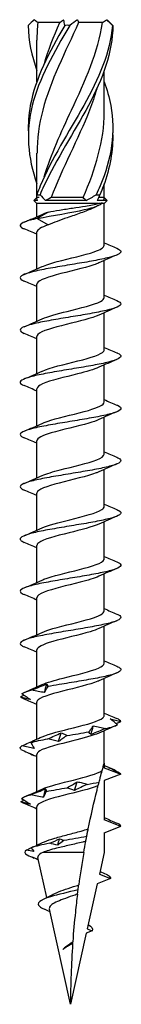
# Model space of a CAD drawing. Units: millimetres. Extents: x -14 to 38, y -172 to 0.
# Drawn here: x -3 to 3, y -80 to -31 of the extents above; entities that cross this region are included whole.
import ezdxf

# ---------------------------------------------------------------- set-up
doc = ezdxf.new("R2010")
doc.units = ezdxf.units.MM

# ---------------------------------------------------------------- blocks, each defined once
blk = doc.blocks.new('TTSFS50x80-Front')
at = {"layer": ''}
for p, q in [((-1.82, -31), (-2.074, -31.254)), ((-0.534, -31.145), (-1.626, -31.145)), ((1.587, -31.145), (0.404, -31.145)), ((1.82, -31), (2.074, -31.254)), ((-1.675, -34.085), (-1.675, -32.018)), ((1.675, -35.607), (1.675, -33.54)), ((-1.675, -39.71), (-1.675, -37.643)), ((1.675, -39.855), (1.675, -39.165)), ((-1.675, -39.855), (-1.82, -40)), ((-1.648, -40), (-1.82, -40)), ((-1.675, -40.145), (-1.82, -40)), ((-1.675, -39.855), (-1.675, -39.833)), ((1.382, -40.145), (-1.675, -40.145)), ((-1.675, -40.808), (-1.675, -40.145)), ((-1.553, -39.855), (-1.673, -39.855)), ((0.772, -40), (-1.244, -40)), ((0.628, -39.855), (-0.97, -39.855)), ((1.82, -40), (1.329, -40)), ((1.675, -39.855), (1.39, -39.855)), ((1.675, -40.145), (1.549, -40.145)), ((1.675, -39.855), (1.82, -40)), ((1.675, -40.145), (1.82, -40)), ((1.675, -42.224), (1.675, -40.145)), ((-1.111, -40.574), (-1.658, -40.895)), ((-1.658, -40.895), (-1.111, -41.215)), ((-1.675, -43.408), (-1.675, -41.565)), ((1.675, -44.824), (1.675, -42.981)), ((-1.675, -46.008), (-1.675, -44.165)), ((1.675, -47.424), (1.675, -45.581)), ((-1.675, -48.608), (-1.675, -46.765)), ((1.675, -50.024), (1.675, -48.181)), ((-1.675, -51.208), (-1.675, -49.365)), ((1.675, -52.624), (1.675, -50.781)), ((-1.675, -53.808), (-1.675, -51.965)), ((1.675, -55.224), (1.675, -53.381)), ((-1.675, -56.408), (-1.675, -54.565)), ((1.675, -57.824), (1.675, -55.981)), ((-1.675, -59.008), (-1.675, -57.165)), ((1.675, -60.424), (1.675, -58.581)), ((-1.675, -61.608), (-1.675, -59.765)), ((1.675, -63.024), (1.675, -61.181)), ((-1.675, -64.208), (-1.675, -62.365)), ((1.675, -65.624), (1.675, -63.781)), ((-1.675, -66.808), (-1.675, -64.965)), ((1.675, -68), (1.675, -66.381)), ((-1.675, -69.408), (-1.675, -67.565)), ((1.675, -68), (1.675, -68.224)), ((1.675, -68.224), (2.5, -68.545)), ((2.5, -68.545), (1.675, -68.865)), ((1.675, -68.865), (1.675, -70.824)), ((-1.675, -72.082), (-1.675, -70.165)), ((2.46, -71.129), (1.675, -70.824)), ((1.675, -71.465), (2.474, -71.155)), ((1.675, -71.465), (1.675, -72.445)), ((0.656, -72.445), (-1.381, -72.445)), ((1.675, -72.445), (1.434, -73.53)), ((-1.177, -74.69), (-1.619, -72.698)), ((1.987, -73.745), (1.33, -74)), ((1.434, -73.53), (1.987, -73.745)), ((1.33, -74), (0.832, -76.248)), ((0, -80), (-1.051, -75.258)), ((1.081, -76.345), (0.785, -76.46)), ((0.785, -76.46), (0, -80))]:
    blk.add_line(p, q, dxfattribs=at)
for points, knots in [([(-0.042, -31.284), (-0.823, -32.613), (-1.575, -33.943), (-1.906, -35.273), (-2.229, -36.57), (-2.134, -37.867), (-1.675, -39.165)], [0.079229, 0.079229, 0.079229, 0.079229, 1.193116, 1.193116, 1.193116, 2.280042, 2.280042, 2.280042, 2.280042]), ([(-0.291, -31.284), (-1.064, -32.613), (-1.754, -33.943), (-1.998, -35.273), (-2.081, -35.723), (-2.111, -36.174), (-2.093, -36.625)], [0.079229, 0.079229, 0.079229, 0.079229, 1.193116, 1.193116, 1.193116, 1.570796, 1.570796, 1.570796, 1.570796]), ([(2.084, -31.284), (1.976, -32.613), (1.4, -33.943), (0.658, -35.273), (-0.084, -36.603), (-0.958, -37.934), (-1.504, -39.265), (-1.566, -39.416), (-1.624, -39.566), (-1.677, -39.716)], [0.079229, 0.079229, 0.079229, 0.079229, 1.193116, 1.193116, 1.193116, 2.308085, 2.308085, 2.308085, 2.434045, 2.434045, 2.434045, 2.434045]), ([(0.404, -31.145), (-0.255, -32.597), (-1.002, -34.048), (-1.384, -35.5), (-1.572, -36.214), (-1.666, -36.928), (-1.666, -37.643)], [0.040492, 0.040492, 0.040492, 0.040492, 1.256637, 1.256637, 1.256637, 1.854983, 1.854983, 1.854983, 1.854983]), ([(2.103, -31.284), (2.088, -32.613), (1.598, -33.943), (0.891, -35.273), (0.182, -36.603), (-0.71, -37.934), (-1.319, -39.265), (-1.388, -39.416), (-1.453, -39.566), (-1.515, -39.716)], [0.079229, 0.079229, 0.079229, 0.079229, 1.193116, 1.193116, 1.193116, 2.308085, 2.308085, 2.308085, 2.434045, 2.434045, 2.434045, 2.434045]), ([(-1.304, -38.813), (-0.977, -37.708), (-0.466, -36.604), (0.05, -35.5), (0.729, -34.048), (1.371, -32.597), (1.587, -31.145)], [-2.181662, -2.181662, -2.181662, -2.181662, -1.256637, -1.256637, -1.256637, -0.040492, -0.040492, -0.040492, -0.040492]), ([(-0.042, -31.284), (-0.082, -31.281), (-0.123, -31.28), (-0.206, -31.28), (-0.249, -31.281), (-0.291, -31.284)], [-0.02502071, -0.02502071, -0.02502071, -0.02502071, -0.01272689, -0.01272689, 0, 0, 0, 0]), ([(2.103, -31.284), (2.1, -31.281), (2.097, -31.28), (2.09, -31.28), (2.087, -31.281), (2.084, -31.284)], [-0.02502071, -0.02502071, -0.02502071, -0.02502071, -0.01272689, -0.01272689, 0, 0, 0, 0]), ([(1.671, -34.085), (1.813, -34.481), (1.925, -34.877), (1.998, -35.273), (2.243, -36.603), (2.03, -37.934), (1.471, -39.265), (1.407, -39.416), (1.34, -39.566), (1.27, -39.716)], [0.861551, 0.861551, 0.861551, 0.861551, 1.193116, 1.193116, 1.193116, 2.308085, 2.308085, 2.308085, 2.434045, 2.434045, 2.434045, 2.434045]), ([(1.302, -34.437), (1.201, -34.792), (1.08, -35.146), (0.943, -35.5), (0.382, -36.952), (-0.417, -38.403), (-0.97, -39.855)], [0.959931, 0.959931, 0.959931, 0.959931, 1.256637, 1.256637, 1.256637, 2.472782, 2.472782, 2.472782, 2.472782]), ([(2.093, -36.625), (2.12, -37.505), (1.963, -38.385), (1.639, -39.265), (1.583, -39.416), (1.524, -39.566), (1.46, -39.716)], [1.5707963, 1.5707963, 1.5707963, 1.5707963, 2.3080847, 2.3080847, 2.3080847, 2.4340454, 2.4340454, 2.4340454, 2.4340454]), ([(-1.677, -39.716), (-1.651, -39.719), (-1.624, -39.72), (-1.57, -39.72), (-1.542, -39.719), (-1.515, -39.716)], [-0.02502071, -0.02502071, -0.02502071, -0.02502071, -0.01272689, -0.01272689, 0, 0, 0, 0]), ([(-1.658, -40.895), (-0.894, -40.747), (0.052, -40.6), (0.693, -40.453), (1.193, -40.337), (1.506, -40.222), (1.582, -40.107)], [0, 0, 0, 0, 1.068287, 1.068287, 1.068287, 1.902552, 1.902552, 1.902552, 1.902552]), ([(-1.111, -40.574), (-0.946, -40.54), (-0.753, -40.507), (-0.336, -40.441), (-0.115, -40.408), (0.325, -40.341), (0.54, -40.308), (0.867, -40.253), (0.988, -40.232), (1.205, -40.188), (1.301, -40.167), (1.382, -40.145)], [0, 0, 0, 0, 0.0669292, 0.0669292, 0.1338583, 0.1338583, 0.2007875, 0.2007875, 0.2443744, 0.2443744, 0.2879613, 0.2879613, 0.2879613, 0.2879613]), ([(1.27, -39.716), (1.301, -39.719), (1.332, -39.72), (1.396, -39.72), (1.428, -39.719), (1.46, -39.716)], [-0.02502071, -0.02502071, -0.02502071, -0.02502071, -0.01272689, -0.01272689, 0, 0, 0, 0]), ([(1.256, -40.311), (1.211, -40.335), (1.163, -40.358), (0.939, -40.461), (0.737, -40.539), (0.298, -40.697), (0.066, -40.776), (-0.338, -40.915), (-0.509, -40.975), (-0.831, -41.095), (-0.979, -41.155), (-1.111, -41.215)], [0.0514914, 0.0514914, 0.0514914, 0.0514914, 0.0731633, 0.0731633, 0.1463265, 0.1463265, 0.2194898, 0.2194898, 0.2751493, 0.2751493, 0.3308088, 0.3308088, 0.3308088, 0.3308088]), ([(-1.658, -40.895), (-1.905, -40.949), (-2.106, -41.003), (-2.394, -41.113), (-2.477, -41.167), (-2.515, -41.276), (-2.468, -41.33), (-2.341, -41.393), (-2.321, -41.402), (-2.3, -41.411)], [0, 0, 0, 0, 0.1003454, 0.1003454, 0.2006907, 0.2006907, 0.3010361, 0.3010361, 0.3172952, 0.3172952, 0.3172952, 0.3172952]), ([(2.3, -42.378), (2.419, -42.428), (2.486, -42.478), (2.511, -42.583), (2.459, -42.637), (2.23, -42.746), (2.055, -42.8), (1.606, -42.909), (1.335, -42.963), (0.735, -43.073), (0.41, -43.127), (-0.249, -43.236), (-0.578, -43.29), (-1.195, -43.399), (-1.478, -43.453), (-1.957, -43.563), (-2.15, -43.617), (-2.418, -43.726), (-2.491, -43.78), (-2.507, -43.889), (-2.45, -43.943), (-2.321, -44.002), (-2.311, -44.007), (-2.3, -44.011)], [0.911361, 0.911361, 0.911361, 0.911361, 1.003454, 1.003454, 1.103799, 1.103799, 1.204144, 1.204144, 1.30449, 1.30449, 1.404835, 1.404835, 1.50518, 1.50518, 1.605526, 1.605526, 1.705871, 1.705871, 1.806217, 1.806217, 1.906562, 1.906562, 1.914623, 1.914623, 1.914623, 1.914623]), ([(-1.407, -43.29), (-1.228, -43.207), (-0.97, -43.125), (-0.663, -43.042), (-0.055, -42.879), (0.705, -42.715), (1.176, -42.552), (1.491, -42.442), (1.663, -42.333), (1.668, -42.224)], [66.539403, 66.539403, 66.539403, 66.539403, 67.137155, 67.137155, 67.137155, 68.322619, 68.322619, 68.322619, 69.115038, 69.115038, 69.115038, 69.115038]), ([(1.41, -43.1), (1.338, -43.134), (1.252, -43.168), (1.152, -43.202), (0.666, -43.367), (-0.107, -43.532), (-0.712, -43.697), (-1.284, -43.853), (-1.671, -44.009), (-1.675, -44.165)], [-68.549082, -68.549082, -68.549082, -68.549082, -68.302413, -68.302413, -68.302413, -67.105289, -67.105289, -67.105289, -65.973446, -65.973446, -65.973446, -65.973446]), ([(2.3, -44.978), (2.429, -45.033), (2.497, -45.087), (2.503, -45.196), (2.44, -45.25), (2.191, -45.359), (2.007, -45.413), (1.542, -45.523), (1.266, -45.577), (0.656, -45.686), (0.33, -45.74), (-0.33, -45.849), (-0.657, -45.903), (-1.266, -46.013), (-1.543, -46.067), (-2.007, -46.176), (-2.191, -46.23), (-2.44, -46.339), (-2.503, -46.393), (-2.497, -46.503), (-2.429, -46.557), (-2.3, -46.611)], [2.5087, 2.5087, 2.5087, 2.5087, 2.608979, 2.608979, 2.709325, 2.709325, 2.80967, 2.80967, 2.910015, 2.910015, 3.010361, 3.010361, 3.110706, 3.110706, 3.211052, 3.211052, 3.311397, 3.311397, 3.411742, 3.411742, 3.511963, 3.511963, 3.511963, 3.511963]), ([(-1.411, -45.89), (-1.135, -45.765), (-0.669, -45.64), (-0.165, -45.515), (0.493, -45.351), (1.174, -45.188), (1.482, -45.024), (1.608, -44.957), (1.669, -44.891), (1.667, -44.824)], [60.256217, 60.256217, 60.256217, 60.256217, 61.162102, 61.162102, 61.162102, 62.347593, 62.347593, 62.347593, 62.831853, 62.831853, 62.831853, 62.831853]), ([(1.414, -45.7), (1.073, -45.855), (0.417, -46.011), (-0.209, -46.167), (-0.869, -46.332), (-1.454, -46.496), (-1.621, -46.66), (-1.657, -46.695), (-1.673, -46.73), (-1.671, -46.765)], [-62.265896, -62.265896, -62.265896, -62.265896, -61.135732, -61.135732, -61.135732, -59.944863, -59.944863, -59.944863, -59.69026, -59.69026, -59.69026, -59.69026]), ([(-1.414, -48.49), (-1.41, -48.488), (-1.405, -48.486), (-1.401, -48.484), (-1.03, -48.316), (-0.292, -48.149), (0.369, -47.982), (1.012, -47.819), (1.542, -47.656), (1.652, -47.493), (1.667, -47.47), (1.674, -47.447), (1.673, -47.424)], [53.973032, 53.973032, 53.973032, 53.973032, 53.987446, 53.987446, 53.987446, 55.199799, 55.199799, 55.199799, 56.381157, 56.381157, 56.381157, 56.548668, 56.548668, 56.548668, 56.548668]), ([(2.3, -47.578), (2.311, -47.582), (2.321, -47.587), (2.45, -47.646), (2.507, -47.7), (2.491, -47.809), (2.418, -47.863), (2.149, -47.973), (1.957, -48.027), (1.477, -48.136), (1.195, -48.19), (0.578, -48.299), (0.249, -48.353), (-0.411, -48.463), (-0.735, -48.517), (-1.336, -48.626), (-1.606, -48.68), (-2.056, -48.789), (-2.23, -48.843), (-2.459, -48.953), (-2.511, -49.007), (-2.486, -49.111), (-2.419, -49.161), (-2.3, -49.211)], [4.106039, 4.106039, 4.106039, 4.106039, 4.11416, 4.11416, 4.214505, 4.214505, 4.314851, 4.314851, 4.415196, 4.415196, 4.515541, 4.515541, 4.615887, 4.615887, 4.716232, 4.716232, 4.816577, 4.816577, 4.916923, 4.916923, 5.017268, 5.017268, 5.109301, 5.109301, 5.109301, 5.109301]), ([(1.409, -48.3), (1.169, -48.409), (0.786, -48.518), (0.354, -48.627), (-0.294, -48.791), (-1.012, -48.955), (-1.385, -49.118), (-1.573, -49.201), (-1.666, -49.283), (-1.667, -49.365)], [-55.982711, -55.982711, -55.982711, -55.982711, -55.190745, -55.190745, -55.190745, -54.004438, -54.004438, -54.004438, -53.407075, -53.407075, -53.407075, -53.407075]), ([(2.3, -50.178), (2.321, -50.187), (2.341, -50.196), (2.468, -50.259), (2.515, -50.313), (2.477, -50.423), (2.394, -50.477), (2.106, -50.586), (1.904, -50.64), (1.41, -50.749), (1.122, -50.803), (0.498, -50.913), (0.168, -50.967), (-0.491, -51.076), (-0.813, -51.13), (-1.404, -51.239), (-1.668, -51.293), (-2.102, -51.403), (-2.267, -51.457), (-2.476, -51.566), (-2.517, -51.62), (-2.473, -51.72), (-2.408, -51.766), (-2.3, -51.811)], [5.703368, 5.703368, 5.703368, 5.703368, 5.719686, 5.719686, 5.820031, 5.820031, 5.920376, 5.920376, 6.020722, 6.020722, 6.121067, 6.121067, 6.221412, 6.221412, 6.321758, 6.321758, 6.422103, 6.422103, 6.522449, 6.522449, 6.622794, 6.622794, 6.706629, 6.706629, 6.706629, 6.706629]), ([(-1.408, -51.09), (-1.297, -51.037), (-1.153, -50.985), (-0.982, -50.933), (-0.446, -50.769), (0.329, -50.606), (0.89, -50.442), (1.368, -50.302), (1.667, -50.163), (1.673, -50.024)], [47.689847, 47.689847, 47.689847, 47.689847, 48.067875, 48.067875, 48.067875, 49.255028, 49.255028, 49.255028, 50.265482, 50.265482, 50.265482, 50.265482]), ([(1.407, -50.9), (1.28, -50.959), (1.11, -51.019), (0.908, -51.078), (0.353, -51.241), (-0.418, -51.405), (-0.959, -51.568), (-1.399, -51.7), (-1.666, -51.833), (-1.672, -51.965)], [-49.699526, -49.699526, -49.699526, -49.699526, -49.267423, -49.267423, -49.267423, -48.085111, -48.085111, -48.085111, -47.12389, -47.12389, -47.12389, -47.12389]), ([(2.3, -52.778), (2.332, -52.791), (2.36, -52.805), (2.483, -52.873), (2.519, -52.927), (2.461, -53.036), (2.367, -53.09), (2.06, -53.199), (1.85, -53.253), (1.342, -53.363), (1.049, -53.417), (0.418, -53.526), (0.086, -53.58), (-0.57, -53.689), (-0.889, -53.743), (-1.471, -53.853), (-1.728, -53.907), (-2.146, -54.016), (-2.302, -54.07), (-2.49, -54.179), (-2.521, -54.233), (-2.46, -54.329), (-2.397, -54.37), (-2.3, -54.411)], [7.300687, 7.300687, 7.300687, 7.300687, 7.325211, 7.325211, 7.425557, 7.425557, 7.525902, 7.525902, 7.626247, 7.626247, 7.726593, 7.726593, 7.826938, 7.826938, 7.927284, 7.927284, 8.027629, 8.027629, 8.127974, 8.127974, 8.22832, 8.22832, 8.303948, 8.303948, 8.303948, 8.303948]), ([(-1.407, -53.69), (-1.197, -53.593), (-0.879, -53.497), (-0.508, -53.401), (0.129, -53.236), (0.879, -53.071), (1.3, -52.906), (1.54, -52.812), (1.665, -52.718), (1.667, -52.624)], [41.406661, 41.406661, 41.406661, 41.406661, 42.103206, 42.103206, 42.103206, 43.300311, 43.300311, 43.300311, 43.982297, 43.982297, 43.982297, 43.982297]), ([(1.412, -53.5), (1.372, -53.519), (1.326, -53.538), (1.276, -53.557), (0.839, -53.724), (0.072, -53.891), (-0.564, -54.057), (-1.184, -54.22), (-1.642, -54.383), (-1.673, -54.546), (-1.674, -54.552), (-1.675, -54.559), (-1.675, -54.565)], [-43.41634, -43.41634, -43.41634, -43.41634, -43.277878, -43.277878, -43.277878, -42.068388, -42.068388, -42.068388, -40.887838, -40.887838, -40.887838, -40.840704, -40.840704, -40.840704, -40.840704]), ([(-1.412, -56.29), (-1.112, -56.154), (-0.584, -56.018), (-0.034, -55.882), (0.641, -55.715), (1.303, -55.549), (1.554, -55.382), (1.634, -55.329), (1.671, -55.276), (1.669, -55.224)], [35.123476, 35.123476, 35.123476, 35.123476, 36.107752, 36.107752, 36.107752, 37.317242, 37.317242, 37.317242, 37.699112, 37.699112, 37.699112, 37.699112]), ([(2.3, -55.378), (2.342, -55.396), (2.378, -55.414), (2.496, -55.486), (2.522, -55.54), (2.442, -55.649), (2.337, -55.703), (2.012, -55.813), (1.794, -55.867), (1.272, -55.976), (0.974, -56.03), (0.337, -56.139), (0.005, -56.193), (-0.649, -56.303), (-0.965, -56.357), (-1.537, -56.466), (-1.787, -56.52), (-2.187, -56.629), (-2.334, -56.683), (-2.502, -56.793), (-2.522, -56.847), (-2.446, -56.938), (-2.387, -56.975), (-2.3, -57.011)], [8.898, 8.898, 8.898, 8.898, 8.930737, 8.930737, 9.031083, 9.031083, 9.131428, 9.131428, 9.231773, 9.231773, 9.332119, 9.332119, 9.432464, 9.432464, 9.532809, 9.532809, 9.633155, 9.633155, 9.7335, 9.7335, 9.833845, 9.833845, 9.901261, 9.901261, 9.901261, 9.901261]), ([(1.413, -56.1), (1.095, -56.244), (0.513, -56.389), (-0.072, -56.533), (-0.739, -56.698), (-1.365, -56.863), (-1.583, -57.028), (-1.644, -57.074), (-1.672, -57.119), (-1.67, -57.165)], [-37.133155, -37.133155, -37.133155, -37.133155, -36.085319, -36.085319, -36.085319, -34.890397, -34.890397, -34.890397, -34.557519, -34.557519, -34.557519, -34.557519]), ([(2.3, -57.978), (2.353, -58), (2.395, -58.022), (2.506, -58.099), (2.521, -58.153), (2.42, -58.263), (2.306, -58.317), (1.962, -58.426), (1.736, -58.48), (1.202, -58.589), (0.899, -58.643), (0.257, -58.753), (-0.076, -58.807), (-0.728, -58.916), (-1.04, -58.97), (-1.6, -59.079), (-1.843, -59.133), (-2.227, -59.243), (-2.363, -59.297), (-2.511, -59.406), (-2.52, -59.46), (-2.431, -59.547), (-2.376, -59.579), (-2.3, -59.611)], [10.495308, 10.495308, 10.495308, 10.495308, 10.536263, 10.536263, 10.636608, 10.636608, 10.736954, 10.736954, 10.837299, 10.837299, 10.937644, 10.937644, 11.03799, 11.03799, 11.138335, 11.138335, 11.238681, 11.238681, 11.339026, 11.339026, 11.439371, 11.439371, 11.498569, 11.498569, 11.498569, 11.498569]), ([(-1.413, -58.89), (-1.385, -58.876), (-1.355, -58.863), (-1.322, -58.85), (-0.917, -58.687), (-0.184, -58.524), (0.452, -58.361), (1.087, -58.198), (1.588, -58.035), (1.664, -57.871), (1.671, -57.856), (1.675, -57.84), (1.674, -57.824)], [28.840291, 28.840291, 28.840291, 28.840291, 28.93514, 28.93514, 28.93514, 30.118207, 30.118207, 30.118207, 31.300519, 31.300519, 31.300519, 31.415927, 31.415927, 31.415927, 31.415927]), ([(1.408, -58.7), (1.19, -58.799), (0.857, -58.898), (0.472, -58.997), (-0.163, -59.161), (-0.901, -59.324), (-1.312, -59.488), (-1.545, -59.58), (-1.665, -59.673), (-1.667, -59.765)], [-30.84997, -30.84997, -30.84997, -30.84997, -30.130601, -30.130601, -30.130601, -28.945157, -28.945157, -28.945157, -28.274334, -28.274334, -28.274334, -28.274334]), ([(2.3, -60.578), (2.363, -60.605), (2.412, -60.631), (2.514, -60.713), (2.518, -60.767), (2.396, -60.876), (2.271, -60.93), (1.91, -61.039), (1.676, -61.093), (1.129, -61.203), (0.822, -61.257), (0.176, -61.366), (-0.158, -61.42), (-0.805, -61.529), (-1.113, -61.583), (-1.662, -61.693), (-1.898, -61.747), (-2.264, -61.856), (-2.39, -61.91), (-2.517, -62.019), (-2.515, -62.073), (-2.416, -62.156), (-2.366, -62.183), (-2.3, -62.211)], [12.092614, 12.092614, 12.092614, 12.092614, 12.141789, 12.141789, 12.242134, 12.242134, 12.34248, 12.34248, 12.442825, 12.442825, 12.54317, 12.54317, 12.643516, 12.643516, 12.743861, 12.743861, 12.844206, 12.844206, 12.944552, 12.944552, 13.044897, 13.044897, 13.095875, 13.095875, 13.095875, 13.095875]), ([(-1.407, -61.49), (-1.274, -61.427), (-1.095, -61.365), (-0.882, -61.303), (-0.318, -61.139), (0.456, -60.976), (0.991, -60.812), (1.413, -60.682), (1.665, -60.553), (1.671, -60.424)], [22.557105, 22.557105, 22.557105, 22.557105, 23.007712, 23.007712, 23.007712, 24.194885, 24.194885, 24.194885, 25.132741, 25.132741, 25.132741, 25.132741]), ([(1.408, -61.3), (1.296, -61.352), (1.151, -61.405), (0.979, -61.457), (0.443, -61.62), (-0.326, -61.783), (-0.886, -61.946), (-1.366, -62.086), (-1.666, -62.226), (-1.673, -62.365)], [-24.566784, -24.566784, -24.566784, -24.566784, -24.185831, -24.185831, -24.185831, -23.004473, -23.004473, -23.004473, -21.991149, -21.991149, -21.991149, -21.991149]), ([(-1.409, -64.09), (-1.171, -63.981), (-0.794, -63.873), (-0.367, -63.765), (0.283, -63.601), (1.007, -63.436), (1.383, -63.272), (1.572, -63.189), (1.666, -63.106), (1.666, -63.024)], [16.27392, 16.27392, 16.27392, 16.27392, 17.058047, 17.058047, 17.058047, 18.249898, 18.249898, 18.249898, 18.849556, 18.849556, 18.849556, 18.849556]), ([(2.3, -63.178), (2.374, -63.209), (2.428, -63.24), (2.519, -63.326), (2.512, -63.38), (2.369, -63.489), (2.235, -63.543), (1.855, -63.653), (1.614, -63.707), (1.056, -63.816), (0.745, -63.87), (0.094, -63.979), (-0.239, -64.034), (-0.759, -64.122), (-0.951, -64.155), (-1.131, -64.189)], [13.6899199, 13.6899199, 13.6899199, 13.6899199, 13.7473146, 13.7473146, 13.8476599, 13.8476599, 13.9480053, 13.9480053, 14.0483507, 14.0483507, 14.148696, 14.148696, 14.2490414, 14.2490414, 14.3109548, 14.3109548, 14.3109548, 14.3109548]), ([(-1.915, -64.356), (-1.793, -64.307), (-1.671, -64.258), (-1.427, -64.159), (-1.305, -64.109), (-1.183, -64.059)], [0, 0, 0, 0, 0.03948176, 0.03948176, 0.07899643, 0.07899643, 0.07899643, 0.07899643]), ([(1.414, -63.9), (1.396, -63.908), (1.377, -63.916), (1.357, -63.924), (0.97, -64.088), (0.243, -64.251), (-0.399, -64.415), (-1.04, -64.578), (-1.56, -64.741), (-1.657, -64.904), (-1.669, -64.925), (-1.674, -64.945), (-1.673, -64.965)], [-18.283599, -18.283599, -18.283599, -18.283599, -18.223528, -18.223528, -18.223528, -17.038036, -17.038036, -17.038036, -15.855702, -15.855702, -15.855702, -15.707963, -15.707963, -15.707963, -15.707963]), ([(-1.131, -64.189), (-1.162, -64.238), (-1.191, -64.287), (-1.243, -64.386), (-1.267, -64.436), (-1.287, -64.485)], [0, 0, 0, 0, 0.03948176, 0.03948176, 0.07899643, 0.07899643, 0.07899643, 0.07899643]), ([(-1.183, -64.059), (-1.171, -64.074), (-1.16, -64.093), (-1.143, -64.137), (-1.136, -64.162), (-1.131, -64.189)], [0, 0, 0, 0, 0.03238234, 0.03238234, 0.0647611, 0.0647611, 0.0647611, 0.0647611]), ([(-2.415, -64.536), (-2.348, -64.585), (-2.279, -64.635), (-2.136, -64.733), (-2.062, -64.783), (-1.987, -64.833)], [0, 0, 0, 0, 0.03948176, 0.03948176, 0.07899643, 0.07899643, 0.07899643, 0.07899643]), ([(-1.287, -64.485), (-1.394, -64.47), (-1.499, -64.451), (-1.708, -64.407), (-1.812, -64.383), (-1.915, -64.356)], [0, 0, 0, 0, 0.03238234, 0.03238234, 0.0647611, 0.0647611, 0.0647611, 0.0647611]), ([(-1.987, -64.833), (-2.067, -64.818), (-2.147, -64.799), (-2.31, -64.755), (-2.392, -64.73), (-2.475, -64.703)], [0, 0, 0, 0, 0.03238234, 0.03238234, 0.0647611, 0.0647611, 0.0647611, 0.0647611]), ([(-1.413, -66.69), (-1.083, -66.539), (-0.461, -66.388), (0.147, -66.237), (0.812, -66.072), (1.418, -65.907), (1.607, -65.742), (1.652, -65.703), (1.673, -65.663), (1.671, -65.624)], [9.990735, 9.990735, 9.990735, 9.990735, 11.083217, 11.083217, 11.083217, 12.280341, 12.280341, 12.280341, 12.566371, 12.566371, 12.566371, 12.566371]), ([(0.905, -66.441), (0.948, -66.392), (0.988, -66.343), (1.064, -66.244), (1.099, -66.195), (1.131, -66.145)], [0, 0, 0, 0, 0.03948176, 0.03948176, 0.07899643, 0.07899643, 0.07899643, 0.07899643]), ([(1.131, -66.145), (1.236, -66.16), (1.34, -66.179), (1.545, -66.223), (1.646, -66.248), (1.747, -66.274)], [0, 0, 0, 0, 0.03238234, 0.03238234, 0.0647611, 0.0647611, 0.0647611, 0.0647611]), ([(2.34, -66.094), (2.283, -66.045), (2.224, -65.996), (2.101, -65.897), (2.038, -65.847), (1.972, -65.797)], [0, 0, 0, 0, 0.03948176, 0.03948176, 0.07899643, 0.07899643, 0.07899643, 0.07899643]), ([(1.972, -65.797), (2.058, -65.812), (2.145, -65.831), (2.321, -65.875), (2.409, -65.9), (2.498, -65.927)], [0, 0, 0, 0, 0.03238234, 0.03238234, 0.0647611, 0.0647611, 0.0647611, 0.0647611]), ([(1.411, -66.5), (1.126, -66.629), (0.635, -66.758), (0.113, -66.887), (-0.562, -67.055), (-1.246, -67.222), (-1.525, -67.389), (-1.624, -67.448), (-1.67, -67.507), (-1.668, -67.565)], [-12.000414, -12.000414, -12.000414, -12.000414, -11.063011, -11.063011, -11.063011, -9.850637, -9.850637, -9.850637, -9.424778, -9.424778, -9.424778, -9.424778]), ([(-1.131, -66.789), (-1.017, -66.74), (-0.904, -66.691), (-0.681, -66.592), (-0.571, -66.542), (-0.462, -66.492)], [0, 0, 0, 0, 0.03948176, 0.03948176, 0.07899643, 0.07899643, 0.07899643, 0.07899643]), ([(-0.166, -66.622), (-0.241, -66.671), (-0.314, -66.72), (-0.455, -66.819), (-0.524, -66.869), (-0.59, -66.919)], [0, 0, 0, 0, 0.03948176, 0.03948176, 0.07899643, 0.07899643, 0.07899643, 0.07899643]), ([(-0.462, -66.492), (-0.409, -66.507), (-0.357, -66.526), (-0.258, -66.57), (-0.211, -66.595), (-0.166, -66.622)], [0, 0, 0, 0, 0.03238234, 0.03238234, 0.0647611, 0.0647611, 0.0647611, 0.0647611]), ([(1.02, -66.571), (0.997, -66.556), (0.976, -66.537), (0.937, -66.493), (0.92, -66.468), (0.905, -66.441)], [0, 0, 0, 0, 0.03238234, 0.03238234, 0.0647611, 0.0647611, 0.0647611, 0.0647611]), ([(1.747, -66.274), (1.625, -66.323), (1.503, -66.373), (1.261, -66.471), (1.14, -66.521), (1.02, -66.571)], [0, 0, 0, 0, 0.03948176, 0.03948176, 0.07899643, 0.07899643, 0.07899643, 0.07899643]), ([(-2.415, -67.136), (-2.306, -67.087), (-2.196, -67.038), (-1.973, -66.939), (-1.861, -66.89), (-1.748, -66.84)], [0, 0, 0, 0, 0.03948176, 0.03948176, 0.07899643, 0.07899643, 0.07899643, 0.07899643]), ([(-1.748, -66.84), (-1.781, -66.855), (-1.816, -66.874), (-1.89, -66.918), (-1.928, -66.943), (-1.968, -66.97)], [0, 0, 0, 0, 0.03238234, 0.03238234, 0.0647611, 0.0647611, 0.0647611, 0.0647611]), ([(-1.968, -66.97), (-1.946, -67.019), (-1.922, -67.068), (-1.868, -67.167), (-1.839, -67.216), (-1.807, -67.266)], [0, 0, 0, 0, 0.03948176, 0.03948176, 0.07899643, 0.07899643, 0.07899643, 0.07899643]), ([(-0.59, -66.919), (-0.683, -66.904), (-0.775, -66.884), (-0.955, -66.841), (-1.044, -66.816), (-1.131, -66.789)], [0, 0, 0, 0, 0.03238234, 0.03238234, 0.0647611, 0.0647611, 0.0647611, 0.0647611]), ([(-2.462, -67.317), (-2.358, -67.366), (-2.252, -67.415), (-2.039, -67.514), (-1.931, -67.564), (-1.822, -67.614)], [0, 0, 0, 0, 0.03948176, 0.03948176, 0.07899643, 0.07899643, 0.07899643, 0.07899643]), ([(-1.807, -67.266), (-1.908, -67.251), (-2.01, -67.232), (-2.212, -67.188), (-2.314, -67.163), (-2.415, -67.136)], [0, 0, 0, 0, 0.03238234, 0.03238234, 0.0647611, 0.0647611, 0.0647611, 0.0647611]), ([(-1.822, -67.614), (-1.865, -67.599), (-1.908, -67.58), (-1.979, -67.545), (-2.005, -67.532), (-2.032, -67.517)], [0, 0, 0, 0, 0.03238234, 0.03238234, 0.05096433, 0.05096433, 0.05096433, 0.05096433]), ([(1.571, -68.37), (1.591, -68.298), (1.61, -68.23), (1.641, -68.121), (1.653, -68.079), (1.67, -68.018), (1.675, -68), (1.675, -68)], [2.3143165, 2.3143165, 2.3143165, 2.3143165, 2.34074174, 2.34074174, 2.36371068, 2.36371068, 2.38667961, 2.38667961, 2.38667961, 2.38667961]), ([(-1.413, -69.29), (-1.083, -69.139), (-0.461, -68.988), (0.146, -68.838), (0.775, -68.682), (1.353, -68.526), (1.571, -68.37)], [3.707549, 3.707549, 3.707549, 3.707549, 4.799747, 4.799747, 4.799747, 5.929627, 5.929627, 5.929627, 5.929627]), ([(1.417, -68.945), (1.439, -68.861), (1.46, -68.783), (1.51, -68.593), (1.545, -68.465), (1.571, -68.37)], [-0.1462915, -0.1462915, -0.1462915, -0.1462915, -0.0885487, -0.0885487, 0, 0, 0, 0]), ([(2.498, -68.527), (2.403, -68.478), (2.307, -68.429), (2.111, -68.33), (2.012, -68.28), (1.911, -68.23)], [0, 0, 0, 0, 0.03948176, 0.03948176, 0.07899643, 0.07899643, 0.07899643, 0.07899643]), ([(1.911, -68.23), (1.966, -68.245), (2.022, -68.264), (2.137, -68.308), (2.195, -68.333), (2.255, -68.36)], [0, 0, 0, 0, 0.03238234, 0.03238234, 0.0647611, 0.0647611, 0.0647611, 0.0647611]), ([(-0.165, -69.222), (-0.078, -69.173), (0.007, -69.124), (0.173, -69.025), (0.255, -68.975), (0.334, -68.925)], [0, 0, 0, 0, 0.03948176, 0.03948176, 0.07899643, 0.07899643, 0.07899643, 0.07899643]), ([(0.826, -69.055), (0.719, -69.104), (0.614, -69.153), (0.406, -69.252), (0.303, -69.302), (0.202, -69.352)], [0, 0, 0, 0, 0.03948176, 0.03948176, 0.07899643, 0.07899643, 0.07899643, 0.07899643]), ([(0.334, -68.925), (0.419, -68.94), (0.503, -68.96), (0.667, -69.003), (0.748, -69.028), (0.826, -69.055)], [0, 0, 0, 0, 0.03238234, 0.03238234, 0.0647611, 0.0647611, 0.0647611, 0.0647611]), ([(1.373, -69.118), (1.374, -69.113), (1.38, -69.088), (1.397, -69.024), (1.407, -68.986), (1.417, -68.945)], [-0.1102659, -0.1102659, -0.1102659, -0.1102659, -0.0508495, -0.0508495, 0, 0, 0, 0]), ([(-1.968, -69.57), (-1.846, -69.521), (-1.724, -69.471), (-1.48, -69.373), (-1.358, -69.323), (-1.236, -69.273)], [0, 0, 0, 0, 0.03948176, 0.03948176, 0.07899643, 0.07899643, 0.07899643, 0.07899643]), ([(-1.337, -69.699), (-1.444, -69.684), (-1.55, -69.665), (-1.76, -69.621), (-1.865, -69.596), (-1.968, -69.57)], [0, 0, 0, 0, 0.03238234, 0.03238234, 0.0647611, 0.0647611, 0.0647611, 0.0647611]), ([(1.373, -69.118), (0.994, -69.281), (0.274, -69.445), (-0.371, -69.608), (-1.028, -69.774), (-1.564, -69.941), (-1.659, -70.107), (-1.669, -70.127), (-1.674, -70.146), (-1.674, -70.165)], [-5.672882, -5.672882, -5.672882, -5.672882, -4.489018, -4.489018, -4.489018, -3.281947, -3.281947, -3.281947, -3.141593, -3.141593, -3.141593, -3.141593]), ([(-1.206, -69.403), (-1.233, -69.452), (-1.257, -69.501), (-1.301, -69.6), (-1.321, -69.649), (-1.337, -69.699), (-1.337, -69.699), (-1.337, -69.699)], [0, 0, 0, 0, 0.03948176, 0.03948176, 0.07896943, 0.07896943, 0.07899643, 0.07899643, 0.07899643, 0.07899643]), ([(-1.236, -69.273), (-1.227, -69.288), (-1.22, -69.307), (-1.21, -69.351), (-1.207, -69.376), (-1.206, -69.403)], [0, 0, 0, 0, 0.03238234, 0.03238234, 0.0647611, 0.0647611, 0.0647611, 0.0647611]), ([(0.202, -69.352), (0.137, -69.337), (0.074, -69.318), (-0.049, -69.274), (-0.108, -69.249), (-0.165, -69.222)], [0, 0, 0, 0, 0.03238234, 0.03238234, 0.0647611, 0.0647611, 0.0647611, 0.0647611]), ([(0.877, -71.275), (1.009, -70.625), (1.169, -69.926), (1.334, -69.271), (1.353, -69.195), (1.373, -69.118)], [2.0208489, 2.0208489, 2.0208489, 2.0208489, 2.2093127, 2.2093127, 2.23282, 2.23282, 2.23282, 2.23282]), ([(-1.987, -70.047), (-2.065, -70.032), (-2.143, -70.013), (-2.301, -69.969), (-2.381, -69.944), (-2.462, -69.917)], [0, 0, 0, 0, 0.03238234, 0.03238234, 0.0647611, 0.0647611, 0.0647611, 0.0647611]), ([(-2.436, -69.75), (-2.365, -69.799), (-2.292, -69.848), (-2.143, -69.947), (-2.066, -69.997), (-1.987, -70.047)], [0, 0, 0, 0, 0.03948176, 0.03948176, 0.07899643, 0.07899643, 0.07899643, 0.07899643]), ([(-1.386, -71.949), (-1.358, -71.936), (-1.329, -71.923), (-1.155, -71.851), (-0.979, -71.792), (-0.579, -71.673), (-0.36, -71.614), (0.089, -71.495), (0.316, -71.436), (0.652, -71.342), (0.768, -71.308), (0.877, -71.275)], [0.1947626, 0.1947626, 0.1947626, 0.1947626, 0.2100244, 0.2100244, 0.2800326, 0.2800326, 0.3500407, 0.3500407, 0.4200489, 0.4200489, 0.4599611, 0.4599611, 0.4599611, 0.4599611]), ([(0.802, -71.654), (0.815, -71.589), (0.828, -71.522), (0.853, -71.395), (0.865, -71.336), (0.877, -71.275)], [-0.1033598, -0.1033598, -0.1033598, -0.1033598, -0.05329981, -0.05329981, -0.01010228, -0.01010228, -0.01010228, -0.01010228]), ([(0.757, -71.89), (0.709, -71.903), (0.659, -71.915), (0.4, -71.979), (0.178, -72.03), (-0.27, -72.133), (-0.49, -72.184), (-0.832, -72.27), (-0.961, -72.305), (-1.193, -72.375), (-1.296, -72.41), (-1.381, -72.445)], [0.1900383, 0.1900383, 0.1900383, 0.1900383, 0.2067269, 0.2067269, 0.2756359, 0.2756359, 0.3445448, 0.3445448, 0.3912387, 0.3912387, 0.4379326, 0.4379326, 0.4379326, 0.4379326]), ([(0.757, -71.89), (0.763, -71.859), (0.769, -71.825), (0.784, -71.747), (0.793, -71.701), (0.802, -71.654)], [-0.08016133, -0.08016133, -0.08016133, -0.08016133, -0.04438674, -0.04438674, 0, 0, 0, 0]), ([(-1.381, -72.445), (-1.497, -72.5), (-1.573, -72.556), (-1.62, -72.642), (-1.625, -72.67), (-1.619, -72.698)], [0, 0, 0, 0, 0.0687612, 0.0687612, 0.1027288, 0.1027288, 0.1027288, 0.1027288]), ([(-0.7, -74.445), (-0.566, -74.386), (-0.412, -74.33), (-0.077, -74.215), (0.101, -74.158), (0.319, -74.087), (0.362, -74.073), (0.405, -74.059)], [0, 0, 0, 0, 0.0542707, 0.0542707, 0.1098366, 0.1098366, 0.1236075, 0.1236075, 0.1236075, 0.1236075]), ([(0.344, -74.521), (0.348, -74.492), (0.352, -74.46), (0.36, -74.391), (0.366, -74.35), (0.371, -74.31)], [-0.06529952, -0.06529952, -0.06529952, -0.06529952, -0.03592827, -0.03592827, 0, 0, 0, 0]), ([(0.371, -74.31), (0.377, -74.267), (0.383, -74.222), (0.394, -74.139), (0.399, -74.1), (0.405, -74.059)], [-0.06526045, -0.06526045, -0.06526045, -0.06526045, -0.03287997, -0.03287997, -0.00553625, -0.00553625, -0.00553625, -0.00553625]), ([(-0.992, -74.645), (-1.521, -74.807), (-1.72, -74.969), (-1.534, -75.131), (-1.482, -75.177), (-1.401, -75.223), (-1.299, -75.269)], [0, 0, 0, 0, 1.175782, 1.175782, 1.175782, 1.508286, 1.508286, 1.508286, 1.508286]), ([(-0.645, -74.882), (-0.764, -74.935), (-0.862, -74.987), (-1.002, -75.094), (-1.043, -75.146), (-1.056, -75.22), (-1.056, -75.239), (-1.051, -75.258)], [0, 0, 0, 0, 0.0486958, 0.0486958, 0.0961998, 0.0961998, 0.1129213, 0.1129213, 0.1129213, 0.1129213]), ([(0.344, -74.521), (0.305, -74.534), (0.265, -74.547), (0.063, -74.616), (-0.101, -74.67), (-0.398, -74.778), (-0.53, -74.829), (-0.645, -74.882)], [0.384983, 0.384983, 0.384983, 0.384983, 0.3978118, 0.3978118, 0.4495819, 0.4495819, 0.4968654, 0.4968654, 0.4968654, 0.4968654]), ([(0.344, -74.521), (0.307, -74.815), (0.273, -75.11), (0.19, -75.899), (0.146, -76.392), (0.111, -76.883)], [1.2899101, 1.2899101, 1.2899101, 1.2899101, 1.3769566, 1.3769566, 1.5229194, 1.5229194, 1.5229194, 1.5229194]), ([(0.832, -76.248), (0.856, -76.257), (0.881, -76.267), (0.964, -76.299), (1.022, -76.322), (1.081, -76.345)], [-0.02669313, -0.02669313, -0.02669313, -0.02669313, -0.01878317, -0.01878317, 0, 0, 0, 0]), ([(-0.273, -77.168), (-0.254, -77.152), (-0.235, -77.136), (-0.159, -77.073), (-0.098, -77.028), (0.013, -76.949), (0.062, -76.916), (0.111, -76.883)], [0.0180842, 0.0180842, 0.0180842, 0.0180842, 0.02638672, 0.02638672, 0.05015385, 0.05015385, 0.0678564, 0.0678564, 0.0678564, 0.0678564]), ([(0.107, -76.939), (0.108, -76.929), (0.108, -76.919), (0.11, -76.901), (0.11, -76.892), (0.111, -76.883)], [-0.01342903, -0.01342903, -0.01342903, -0.01342903, -0.00670942, -0.00670942, -0.00117284, -0.00117284, -0.00117284, -0.00117284]), ([(0.104, -76.982), (0.048, -77.011), (-0.007, -77.041), (-0.123, -77.104), (-0.182, -77.138), (-0.29, -77.207), (-0.338, -77.241), (-0.38, -77.276)], [0.00653273, 0.00653273, 0.00653273, 0.00653273, 0.02538883, 0.02538883, 0.04690943, 0.04690943, 0.06785463, 0.06785463, 0.06785463, 0.06785463]), ([(0.104, -76.982), (0.104, -76.976), (0.105, -76.97), (0.106, -76.955), (0.106, -76.947), (0.107, -76.939)], [-0.01370884, -0.01370884, -0.01370884, -0.01370884, -0.00758588, -0.00758588, 0, 0, 0, 0])]:
    blk.add_open_spline(points, degree=3, knots=knots, dxfattribs=at)
for points in [[(-1.787, -31), (-1.904, -31.091), (-2.009, -31.187), (-2.103, -31.284)], [(-2.103, -31.284), (-2.095, -32.036), (-1.934, -32.788), (-1.668, -33.54)], [(-1.787, -31), (-1.733, -31.05), (-1.679, -31.098), (-1.626, -31.145)], [(-1.626, -31.145), (-1.658, -31.436), (-1.673, -31.727), (-1.671, -32.018)], [(-1.3, -33.188), (-1.101, -32.507), (-0.836, -31.826), (-0.534, -31.145)], [(-0.534, -31.145), (-0.473, -31.098), (-0.41, -31.05), (-0.344, -31)], [(-0.291, -31.284), (-0.297, -31.187), (-0.314, -31.091), (-0.344, -31)], [(0.344, -31), (0.223, -31.091), (0.094, -31.187), (-0.042, -31.284)], [(0.344, -31), (0.36, -31.05), (0.38, -31.098), (0.404, -31.145)], [(1.587, -31.145), (1.657, -31.098), (1.724, -31.05), (1.787, -31)], [(2.084, -31.284), (1.985, -31.187), (1.886, -31.091), (1.787, -31)], [(2.074, -31.254), (2.084, -31.264), (2.094, -31.274), (2.103, -31.284)], [(0.628, -39.855), (1.242, -38.439), (1.673, -37.023), (1.675, -35.607)], [(-1.648, -40), (-1.671, -39.909), (-1.681, -39.813), (-1.677, -39.716)], [(-1.515, -39.716), (-1.431, -39.813), (-1.341, -39.909), (-1.244, -40)], [(-0.97, -39.855), (-1.063, -39.902), (-1.154, -39.95), (-1.244, -40)], [(0.772, -40), (0.727, -39.95), (0.68, -39.902), (0.628, -39.855)], [(0.772, -40), (0.939, -39.909), (1.105, -39.813), (1.27, -39.716)], [(1.46, -39.716), (1.407, -39.813), (1.363, -39.909), (1.329, -40)], [(1.382, -40.145), (1.459, -40.132), (1.526, -40.12), (1.582, -40.107)], [(1.648, -40), (1.662, -39.945), (1.671, -39.89), (1.675, -39.833)], [(1.675, -39.71), (1.676, -39.712), (1.676, -39.714), (1.677, -39.716)], [(-1.41, -40.69), (-1.328, -40.651), (-1.228, -40.612), (-1.111, -40.574)], [(1.425, -40.226), (1.368, -40.254), (1.312, -40.283), (1.256, -40.311)], [(-2.3, -41.078), (-2.002, -40.952), (-1.705, -40.824), (-1.414, -40.69)], [(-1.675, -41.681), (-1.882, -41.589), (-2.091, -41.5), (-2.3, -41.411)], [(-1.111, -41.215), (-1.464, -41.332), (-1.663, -41.449), (-1.669, -41.565)], [(1.675, -42.108), (1.882, -42.2), (2.091, -42.29), (2.3, -42.378)], [(2.3, -42.711), (2.002, -42.837), (1.705, -42.965), (1.414, -43.1)], [(-2.3, -43.678), (-2.002, -43.552), (-1.705, -43.424), (-1.414, -43.29)], [(-1.675, -44.281), (-1.882, -44.189), (-2.091, -44.1), (-2.3, -44.011)], [(1.675, -44.708), (1.882, -44.8), (2.091, -44.89), (2.3, -44.978)], [(2.3, -45.311), (2.002, -45.437), (1.705, -45.565), (1.414, -45.7)], [(-2.3, -46.278), (-2.002, -46.152), (-1.705, -46.024), (-1.414, -45.89)], [(-1.675, -46.881), (-1.882, -46.789), (-2.091, -46.7), (-2.3, -46.611)], [(1.675, -47.308), (1.882, -47.4), (2.091, -47.49), (2.3, -47.578)], [(2.3, -47.911), (2.002, -48.037), (1.705, -48.165), (1.414, -48.3)], [(-2.3, -48.878), (-2.002, -48.752), (-1.705, -48.624), (-1.414, -48.49)], [(-1.675, -49.481), (-1.882, -49.389), (-2.091, -49.3), (-2.3, -49.211)], [(1.675, -49.908), (1.882, -50), (2.091, -50.09), (2.3, -50.178)], [(2.3, -50.511), (2.002, -50.637), (1.705, -50.765), (1.414, -50.9)], [(-2.3, -51.478), (-2.002, -51.352), (-1.705, -51.224), (-1.414, -51.09)], [(-1.675, -52.081), (-1.882, -51.989), (-2.091, -51.9), (-2.3, -51.811)], [(1.675, -52.508), (1.882, -52.6), (2.091, -52.69), (2.3, -52.778)], [(2.3, -53.111), (2.002, -53.237), (1.705, -53.365), (1.414, -53.5)], [(-2.3, -54.078), (-2.002, -53.952), (-1.705, -53.824), (-1.414, -53.69)], [(-1.675, -54.681), (-1.882, -54.589), (-2.091, -54.5), (-2.3, -54.411)], [(1.675, -55.108), (1.882, -55.2), (2.091, -55.29), (2.3, -55.378)], [(2.3, -55.711), (2.002, -55.837), (1.705, -55.965), (1.414, -56.1)], [(-2.3, -56.678), (-2.002, -56.552), (-1.705, -56.424), (-1.414, -56.29)], [(-1.675, -57.281), (-1.882, -57.189), (-2.091, -57.1), (-2.3, -57.011)], [(1.675, -57.708), (1.882, -57.8), (2.091, -57.89), (2.3, -57.978)], [(2.3, -58.311), (2.002, -58.437), (1.705, -58.565), (1.414, -58.7)], [(-2.3, -59.278), (-2.002, -59.152), (-1.705, -59.024), (-1.414, -58.89)], [(-1.675, -59.881), (-1.882, -59.789), (-2.091, -59.7), (-2.3, -59.611)], [(1.675, -60.308), (1.882, -60.4), (2.091, -60.49), (2.3, -60.578)], [(2.3, -60.911), (2.002, -61.037), (1.705, -61.165), (1.414, -61.3)], [(-2.3, -61.878), (-2.002, -61.752), (-1.705, -61.624), (-1.414, -61.49)], [(-1.675, -62.481), (-1.882, -62.389), (-2.091, -62.3), (-2.3, -62.211)], [(1.675, -62.908), (1.882, -63), (2.091, -63.09), (2.3, -63.178)], [(2.3, -63.511), (2.002, -63.637), (1.705, -63.765), (1.414, -63.9)], [(-2.3, -64.478), (-2.002, -64.352), (-1.705, -64.224), (-1.414, -64.09)], [(-1.287, -64.485), (-1.254, -64.343), (-1.219, -64.201), (-1.183, -64.059)], [(-2.475, -64.703), (-2.423, -64.671), (-2.371, -64.639), (-2.317, -64.607)], [(-2.415, -64.536), (-2.321, -64.476), (-2.149, -64.416), (-1.915, -64.356)], [(-2.3, -64.811), (-2.385, -64.775), (-2.444, -64.739), (-2.475, -64.703)], [(-1.675, -65.081), (-1.882, -64.989), (-2.091, -64.9), (-2.3, -64.811)], [(1.675, -65.508), (1.882, -65.6), (2.091, -65.69), (2.3, -65.778)], [(1.02, -66.571), (1.058, -66.429), (1.095, -66.287), (1.131, -66.145)], [(2.3, -66.111), (2.002, -66.237), (1.705, -66.365), (1.414, -66.5)], [(1.747, -66.274), (2.007, -66.214), (2.211, -66.154), (2.34, -66.094)], [(2.498, -65.927), (2.427, -65.966), (2.356, -66.006), (2.283, -66.045)], [(2.498, -65.927), (2.485, -65.877), (2.417, -65.828), (2.3, -65.778)], [(-0.59, -66.919), (-0.548, -66.776), (-0.505, -66.634), (-0.462, -66.492)], [(-0.166, -66.622), (0.198, -66.562), (0.566, -66.501), (0.905, -66.441)], [(-1.968, -66.97), (-1.744, -66.909), (-1.456, -66.849), (-1.131, -66.789)], [(-1.766, -66.848), (-1.648, -66.796), (-1.53, -66.743), (-1.414, -66.69)], [(-2.462, -67.317), (-2.525, -67.257), (-2.509, -67.197), (-2.415, -67.136)], [(-1.675, -67.681), (-1.747, -67.649), (-1.819, -67.618), (-1.892, -67.586)], [(1.675, -68.108), (1.843, -68.183), (2.012, -68.256), (2.182, -68.328)], [(2.255, -68.36), (2.246, -68.37), (2.237, -68.379), (2.228, -68.389)], [(2.5, -68.545), (2.5, -68.539), (2.499, -68.533), (2.498, -68.527)], [(0.202, -69.352), (0.246, -69.21), (0.29, -69.068), (0.334, -68.925)], [(0.826, -69.055), (1.035, -69.019), (1.235, -68.982), (1.417, -68.945)], [(-2.436, -69.75), (-2.353, -69.69), (-2.192, -69.63), (-1.968, -69.57)], [(-2.3, -69.678), (-2.002, -69.552), (-1.705, -69.424), (-1.414, -69.29)], [(-1.337, -69.699), (-1.305, -69.557), (-1.271, -69.415), (-1.236, -69.273)], [(-1.206, -69.403), (-0.887, -69.343), (-0.529, -69.282), (-0.165, -69.222)], [(-2.462, -69.917), (-2.416, -69.888), (-2.369, -69.858), (-2.322, -69.828)], [(-2.3, -70.011), (-2.374, -69.98), (-2.429, -69.948), (-2.462, -69.917)], [(-1.675, -70.281), (-1.882, -70.189), (-2.091, -70.1), (-2.3, -70.011)], [(1.675, -70.708), (1.882, -70.8), (2.091, -70.89), (2.3, -70.978)], [(2.5, -71.141), (2.497, -71.087), (2.428, -71.032), (2.3, -70.978)], [(2.46, -71.129), (2.465, -71.138), (2.47, -71.146), (2.474, -71.155)], [(2.46, -71.129), (2.473, -71.133), (2.487, -71.137), (2.5, -71.141)], [(2.5, -71.141), (2.491, -71.145), (2.483, -71.15), (2.474, -71.155)], [(-1.037, -71.983), (-1.414, -72.058), (-1.731, -72.133), (-1.946, -72.208)], [(-1.842, -72.157), (-1.689, -72.089), (-1.537, -72.02), (-1.386, -71.949)], [(-1.037, -71.983), (-0.87, -71.91), (-0.705, -71.837), (-0.543, -71.762)], [(-0.636, -72.075), (-0.773, -72.051), (-0.907, -72.02), (-1.037, -71.983)], [(-0.636, -72.075), (-0.606, -71.971), (-0.574, -71.866), (-0.543, -71.762)], [(-0.328, -71.852), (-0.436, -71.926), (-0.539, -72), (-0.636, -72.075)], [(-0.543, -71.762), (-0.467, -71.784), (-0.395, -71.815), (-0.328, -71.852)], [(0.802, -71.654), (0.436, -71.72), (0.045, -71.786), (-0.328, -71.852)], [(0.656, -72.445), (0.689, -72.257), (0.723, -72.072), (0.757, -71.89)], [(-2.193, -72.322), (-2.31, -72.403), (-2.295, -72.485), (-2.154, -72.566)], [(-2.193, -72.322), (-2.108, -72.283), (-2.023, -72.243), (-1.936, -72.203)], [(-1.824, -72.397), (-1.947, -72.377), (-2.07, -72.352), (-2.193, -72.322)], [(-1.842, -72.157), (-1.876, -72.172), (-1.91, -72.189), (-1.946, -72.208)], [(-1.946, -72.208), (-1.909, -72.271), (-1.869, -72.334), (-1.824, -72.397)], [(0.656, -72.445), (0.562, -72.981), (0.478, -73.519), (0.405, -74.059)], [(-2.154, -72.566), (-2.04, -72.617), (-1.925, -72.668), (-1.809, -72.719)], [(-1.809, -72.719), (-1.834, -72.709), (-1.86, -72.698), (-1.887, -72.685)], [(-1.593, -72.814), (-1.674, -72.778), (-1.756, -72.743), (-1.837, -72.708)], [(1.466, -73.388), (1.567, -73.436), (1.67, -73.483), (1.773, -73.529)], [(1.771, -73.529), (1.863, -73.57), (1.928, -73.611), (1.961, -73.652)], [(1.969, -73.662), (1.96, -73.657), (1.952, -73.653), (1.943, -73.648)], [(1.943, -73.648), (1.949, -73.649), (1.955, -73.651), (1.961, -73.652)], [(1.961, -73.652), (1.96, -73.653), (1.959, -73.654), (1.957, -73.656)], [(1.969, -73.662), (1.988, -73.689), (1.994, -73.717), (1.987, -73.745)], [(0.371, -74.31), (-0.119, -74.422), (-0.622, -74.533), (-0.992, -74.645)], [(-0.858, -74.523), (-0.81, -74.497), (-0.757, -74.471), (-0.7, -74.445)], [(-1.376, -74.787), (-1.2, -74.703), (-1.025, -74.615), (-0.858, -74.523)], [(-1.02, -75.4), (-1.113, -75.355), (-1.207, -75.311), (-1.301, -75.269)], [(0.878, -76.025), (1.059, -76.132), (1.13, -76.238), (1.081, -76.345)], [(0.107, -76.939), (-0.117, -77.051), (-0.293, -77.164), (-0.38, -77.276)], [(-0.294, -77.187), (-0.287, -77.181), (-0.28, -77.175), (-0.273, -77.168)], [(0.104, -76.982), (0.034, -78.003), (0, -79.013), (0, -80)]]:
    blk.add_open_spline(points, degree=3, dxfattribs=at)

msp = doc.modelspace()

# ---------------------------------------------------------------- block references
msp.add_blockref('TTSFS50x80-Front', (0, 0))

doc.saveas('drawing.dxf')
